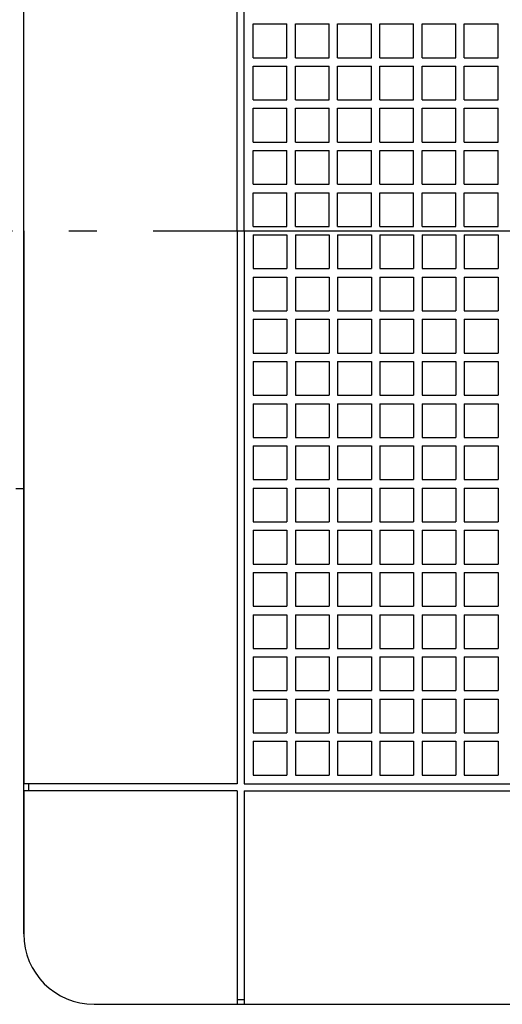
# Model space of a CAD drawing. Extents: x -520 to 1207, y -674 to 637.
# Drawn here: x -166 to -63, y -165 to 45 of the extents above; entities that cross this region are included whole.
import ezdxf

# ---------------------------------------------------------------- set-up
doc = ezdxf.new("R2010")
doc.units = 0
doc.header["$LTSCALE"] = 20
doc.header["$PDMODE"] = 3
doc.header["$PDSIZE"] = -2
doc.linetypes.add('DASHDOT', pattern=[5.5, 4, -0.6, 0.3, -0.6])
doc.linetypes.add('DASHED', pattern=[0.75, 0.5, -0.25])
doc.layers.get('DEFPOINTS').update_dxf_attribs({"linetype": 'CONTINUOUS'})
for name, color, linetype in [('BASIS', 6, 'DASHDOT'), ('DETAIL', 5, 'CONTINUOUS'), ('OUTLINE', 3, 'CONTINUOUS')]:
    doc.layers.add(name, color=color, linetype=linetype)

msp = doc.modelspace()

# ---------------------------------------------------------------- linework, layer by layer
at = {"layer": 'BASIS', "color": 6, "linetype": 'DASHDOT'}
msp.add_line((-247.37769, 0), (246.73086, 0), dxfattribs=at)
at = {"layer": 'DEFPOINTS', "color": 30, "linetype": 'CONTINUOUS'}
msp.add_point((-150, -165), dxfattribs=at)
at = {"layer": 'DETAIL', "color": 5, "linetype": 'CONTINUOUS'}
for p, q in [((-165, -150), (-165, 150)), ((-165, 0), (-165, 118)), ((-119.5, 0), (-119.5, 118)), ((-118, 0), (-118, 118)), ((-116.1, 44.1), (-108.9, 44.1)), ((-116.1, 36.9), (-116.1, 44.1)), ((-108.9, 36.9), (-108.9, 44.1)), ((-107.1, 44.1), (-99.9, 44.1)), ((-107.1, 36.9), (-107.1, 44.1)), ((-99.9, 36.9), (-99.9, 44.1)), ((-99.9, 36.9), (-99.9, 44.1)), ((-98.1, 44.1), (-90.9, 44.1)), ((-98.1, 36.9), (-98.1, 44.1)), ((-90.9, 36.9), (-90.9, 44.1)), ((-90.9, 36.9), (-90.9, 44.1)), ((-89.1, 44.1), (-81.9, 44.1)), ((-89.1, 36.9), (-89.1, 44.1)), ((-81.9, 36.9), (-81.9, 44.1)), ((-81.9, 36.9), (-81.9, 44.1)), ((-80.1, 44.1), (-72.9, 44.1)), ((-80.1, 36.9), (-80.1, 44.1)), ((-72.9, 36.9), (-72.9, 44.1)), ((-72.9, 36.9), (-72.9, 44.1)), ((-71.1, 44.1), (-63.9, 44.1)), ((-71.1, 36.9), (-71.1, 44.1)), ((-63.9, 36.9), (-63.9, 44.1)), ((-63.9, 36.9), (-63.9, 44.1)), ((-116.1, 36.9), (-108.9, 36.9)), ((-107.1, 36.9), (-99.9, 36.9)), ((-98.1, 36.9), (-90.9, 36.9)), ((-89.1, 36.9), (-81.9, 36.9)), ((-80.1, 36.9), (-72.9, 36.9)), ((-71.1, 36.9), (-63.9, 36.9)), ((-116.1, 35.1), (-108.9, 35.1)), ((-116.1, 27.9), (-116.1, 35.1)), ((-108.9, 27.9), (-108.9, 35.1)), ((-107.1, 35.1), (-99.9, 35.1)), ((-107.1, 27.9), (-107.1, 35.1)), ((-99.9, 27.9), (-99.9, 35.1)), ((-99.9, 27.9), (-99.9, 35.1)), ((-98.1, 35.1), (-90.9, 35.1)), ((-98.1, 27.9), (-98.1, 35.1)), ((-90.9, 27.9), (-90.9, 35.1)), ((-90.9, 27.9), (-90.9, 35.1)), ((-89.1, 35.1), (-81.9, 35.1)), ((-89.1, 27.9), (-89.1, 35.1)), ((-81.9, 27.9), (-81.9, 35.1)), ((-81.9, 27.9), (-81.9, 35.1)), ((-80.1, 35.1), (-72.9, 35.1)), ((-80.1, 27.9), (-80.1, 35.1)), ((-72.9, 27.9), (-72.9, 35.1)), ((-72.9, 27.9), (-72.9, 35.1)), ((-71.1, 35.1), (-63.9, 35.1)), ((-71.1, 27.9), (-71.1, 35.1)), ((-63.9, 27.9), (-63.9, 35.1)), ((-63.9, 27.9), (-63.9, 35.1)), ((-116.1, 27.9), (-108.9, 27.9)), ((-107.1, 27.9), (-99.9, 27.9)), ((-98.1, 27.9), (-90.9, 27.9)), ((-89.1, 27.9), (-81.9, 27.9)), ((-80.1, 27.9), (-72.9, 27.9)), ((-71.1, 27.9), (-63.9, 27.9)), ((-116.1, 26.1), (-108.9, 26.1)), ((-116.1, 18.9), (-116.1, 26.1)), ((-108.9, 18.9), (-108.9, 26.1)), ((-107.1, 26.1), (-99.9, 26.1)), ((-107.1, 18.9), (-107.1, 26.1)), ((-99.9, 18.9), (-99.9, 26.1)), ((-99.9, 18.9), (-99.9, 26.1)), ((-98.1, 26.1), (-90.9, 26.1)), ((-98.1, 18.9), (-98.1, 26.1)), ((-90.9, 18.9), (-90.9, 26.1)), ((-90.9, 18.9), (-90.9, 26.1)), ((-89.1, 26.1), (-81.9, 26.1)), ((-89.1, 18.9), (-89.1, 26.1)), ((-81.9, 18.9), (-81.9, 26.1)), ((-81.9, 18.9), (-81.9, 26.1)), ((-80.1, 26.1), (-72.9, 26.1)), ((-80.1, 18.9), (-80.1, 26.1)), ((-72.9, 18.9), (-72.9, 26.1)), ((-72.9, 18.9), (-72.9, 26.1)), ((-71.1, 26.1), (-63.9, 26.1)), ((-71.1, 18.9), (-71.1, 26.1)), ((-63.9, 18.9), (-63.9, 26.1)), ((-63.9, 18.9), (-63.9, 26.1)), ((-116.1, 18.9), (-108.9, 18.9)), ((-107.1, 18.9), (-99.9, 18.9)), ((-98.1, 18.9), (-90.9, 18.9)), ((-89.1, 18.9), (-81.9, 18.9)), ((-80.1, 18.9), (-72.9, 18.9)), ((-71.1, 18.9), (-63.9, 18.9)), ((-116.1, 17.1), (-108.9, 17.1)), ((-116.1, 9.9), (-116.1, 17.1)), ((-108.9, 9.9), (-108.9, 17.1)), ((-107.1, 17.1), (-99.9, 17.1)), ((-107.1, 9.9), (-107.1, 17.1)), ((-99.9, 9.9), (-99.9, 17.1)), ((-99.9, 9.9), (-99.9, 17.1)), ((-98.1, 17.1), (-90.9, 17.1)), ((-98.1, 9.9), (-98.1, 17.1)), ((-90.9, 9.9), (-90.9, 17.1)), ((-90.9, 9.9), (-90.9, 17.1)), ((-89.1, 17.1), (-81.9, 17.1)), ((-89.1, 9.9), (-89.1, 17.1)), ((-81.9, 9.9), (-81.9, 17.1)), ((-81.9, 9.9), (-81.9, 17.1)), ((-80.1, 17.1), (-72.9, 17.1)), ((-80.1, 9.9), (-80.1, 17.1)), ((-72.9, 9.9), (-72.9, 17.1)), ((-72.9, 9.9), (-72.9, 17.1)), ((-71.1, 17.1), (-63.9, 17.1)), ((-71.1, 9.9), (-71.1, 17.1)), ((-63.9, 9.9), (-63.9, 17.1)), ((-63.9, 9.9), (-63.9, 17.1)), ((-116.1, 9.9), (-108.9, 9.9)), ((-107.1, 9.9), (-99.9, 9.9)), ((-98.1, 9.9), (-90.9, 9.9)), ((-89.1, 9.9), (-81.9, 9.9)), ((-80.1, 9.9), (-72.9, 9.9)), ((-71.1, 9.9), (-63.9, 9.9)), ((-116.1, 8.1), (-108.9, 8.1)), ((-116.1, 0.9), (-116.1, 8.1)), ((-108.9, 0.9), (-108.9, 8.1)), ((-107.1, 8.1), (-99.9, 8.1)), ((-107.1, 0.9), (-107.1, 8.1)), ((-99.9, 0.9), (-99.9, 8.1)), ((-99.9, 0.9), (-99.9, 8.1)), ((-98.1, 8.1), (-90.9, 8.1)), ((-98.1, 0.9), (-98.1, 8.1)), ((-90.9, 0.9), (-90.9, 8.1)), ((-90.9, 0.9), (-90.9, 8.1)), ((-89.1, 8.1), (-81.9, 8.1)), ((-89.1, 0.9), (-89.1, 8.1)), ((-81.9, 0.9), (-81.9, 8.1)), ((-81.9, 0.9), (-81.9, 8.1)), ((-80.1, 8.1), (-72.9, 8.1)), ((-80.1, 0.9), (-80.1, 8.1)), ((-72.9, 0.9), (-72.9, 8.1)), ((-72.9, 0.9), (-72.9, 8.1)), ((-71.1, 8.1), (-63.9, 8.1)), ((-71.1, 0.9), (-71.1, 8.1)), ((-63.9, 0.9), (-63.9, 8.1)), ((-63.9, 0.9), (-63.9, 8.1)), ((-165, 0), (-165, -118)), ((-119.5, 0), (-119.5, -118)), ((-118, 0), (-118, -118)), ((-116.1, 0.9), (-108.9, 0.9)), ((-107.1, 0.9), (-99.9, 0.9)), ((-98.1, 0.9), (-90.9, 0.9)), ((-89.1, 0.9), (-81.9, 0.9)), ((-80.1, 0.9), (-72.9, 0.9)), ((-71.1, 0.9), (-63.9, 0.9)), ((-116.1, -0.9), (-116.1, -8.1)), ((-116.1, -0.9), (-108.9, -0.9)), ((-108.9, -0.9), (-108.9, -8.1)), ((-107.1, -0.9), (-107.1, -8.1)), ((-107.1, -0.9), (-99.9, -0.9)), ((-99.9, -0.9), (-99.9, -8.1)), ((-99.9, -0.9), (-99.9, -8.1)), ((-98.1, -0.9), (-98.1, -8.1)), ((-98.1, -0.9), (-90.9, -0.9)), ((-90.9, -0.9), (-90.9, -8.1)), ((-90.9, -0.9), (-90.9, -8.1)), ((-89.1, -0.9), (-89.1, -8.1)), ((-89.1, -0.9), (-81.9, -0.9)), ((-81.9, -0.9), (-81.9, -8.1)), ((-81.9, -0.9), (-81.9, -8.1)), ((-80.1, -0.9), (-80.1, -8.1)), ((-80.1, -0.9), (-72.9, -0.9)), ((-72.9, -0.9), (-72.9, -8.1)), ((-72.9, -0.9), (-72.9, -8.1)), ((-71.1, -0.9), (-71.1, -8.1)), ((-71.1, -0.9), (-63.9, -0.9)), ((-63.9, -0.9), (-63.9, -8.1)), ((-63.9, -0.9), (-63.9, -8.1)), ((-116.1, -8.1), (-108.9, -8.1)), ((-107.1, -8.1), (-99.9, -8.1)), ((-98.1, -8.1), (-90.9, -8.1)), ((-89.1, -8.1), (-81.9, -8.1)), ((-80.1, -8.1), (-72.9, -8.1)), ((-71.1, -8.1), (-63.9, -8.1)), ((-116.1, -9.9), (-108.9, -9.9)), ((-116.1, -9.9), (-116.1, -17.1)), ((-108.9, -9.9), (-108.9, -17.1)), ((-107.1, -9.9), (-99.9, -9.9)), ((-107.1, -9.9), (-107.1, -17.1)), ((-99.9, -9.9), (-99.9, -17.1)), ((-99.9, -9.9), (-99.9, -17.1)), ((-98.1, -9.9), (-90.9, -9.9)), ((-98.1, -9.9), (-98.1, -17.1)), ((-90.9, -9.9), (-90.9, -17.1)), ((-90.9, -9.9), (-90.9, -17.1)), ((-89.1, -9.9), (-81.9, -9.9)), ((-89.1, -9.9), (-89.1, -17.1)), ((-81.9, -9.9), (-81.9, -17.1)), ((-81.9, -9.9), (-81.9, -17.1)), ((-80.1, -9.9), (-72.9, -9.9)), ((-80.1, -9.9), (-80.1, -17.1)), ((-72.9, -9.9), (-72.9, -17.1)), ((-72.9, -9.9), (-72.9, -17.1)), ((-71.1, -9.9), (-63.9, -9.9)), ((-71.1, -9.9), (-71.1, -17.1)), ((-63.9, -9.9), (-63.9, -17.1)), ((-63.9, -9.9), (-63.9, -17.1)), ((-116.1, -17.1), (-108.9, -17.1)), ((-107.1, -17.1), (-99.9, -17.1)), ((-98.1, -17.1), (-90.9, -17.1)), ((-89.1, -17.1), (-81.9, -17.1)), ((-80.1, -17.1), (-72.9, -17.1)), ((-71.1, -17.1), (-63.9, -17.1)), ((-116.1, -18.9), (-116.1, -26.1)), ((-116.1, -18.9), (-108.9, -18.9)), ((-108.9, -18.9), (-108.9, -26.1)), ((-107.1, -18.9), (-107.1, -26.1)), ((-107.1, -18.9), (-99.9, -18.9)), ((-99.9, -18.9), (-99.9, -26.1)), ((-99.9, -18.9), (-99.9, -26.1)), ((-98.1, -18.9), (-98.1, -26.1)), ((-98.1, -18.9), (-90.9, -18.9)), ((-90.9, -18.9), (-90.9, -26.1)), ((-90.9, -18.9), (-90.9, -26.1)), ((-89.1, -18.9), (-89.1, -26.1)), ((-89.1, -18.9), (-81.9, -18.9)), ((-81.9, -18.9), (-81.9, -26.1)), ((-81.9, -18.9), (-81.9, -26.1)), ((-80.1, -18.9), (-80.1, -26.1)), ((-80.1, -18.9), (-72.9, -18.9)), ((-72.9, -18.9), (-72.9, -26.1)), ((-72.9, -18.9), (-72.9, -26.1)), ((-71.1, -18.9), (-71.1, -26.1)), ((-71.1, -18.9), (-63.9, -18.9)), ((-63.9, -18.9), (-63.9, -26.1)), ((-63.9, -18.9), (-63.9, -26.1)), ((-116.1, -26.1), (-108.9, -26.1)), ((-107.1, -26.1), (-99.9, -26.1)), ((-98.1, -26.1), (-90.9, -26.1)), ((-89.1, -26.1), (-81.9, -26.1)), ((-80.1, -26.1), (-72.9, -26.1)), ((-71.1, -26.1), (-63.9, -26.1)), ((-116.1, -27.9), (-116.1, -35.1)), ((-116.1, -27.9), (-108.9, -27.9)), ((-108.9, -27.9), (-108.9, -35.1)), ((-107.1, -27.9), (-107.1, -35.1)), ((-107.1, -27.9), (-99.9, -27.9)), ((-99.9, -27.9), (-99.9, -35.1)), ((-99.9, -27.9), (-99.9, -35.1)), ((-98.1, -27.9), (-98.1, -35.1)), ((-98.1, -27.9), (-90.9, -27.9)), ((-90.9, -27.9), (-90.9, -35.1)), ((-90.9, -27.9), (-90.9, -35.1)), ((-89.1, -27.9), (-89.1, -35.1)), ((-89.1, -27.9), (-81.9, -27.9)), ((-81.9, -27.9), (-81.9, -35.1)), ((-81.9, -27.9), (-81.9, -35.1)), ((-80.1, -27.9), (-80.1, -35.1)), ((-80.1, -27.9), (-72.9, -27.9)), ((-72.9, -27.9), (-72.9, -35.1)), ((-72.9, -27.9), (-72.9, -35.1)), ((-71.1, -27.9), (-71.1, -35.1)), ((-71.1, -27.9), (-63.9, -27.9)), ((-63.9, -27.9), (-63.9, -35.1)), ((-63.9, -27.9), (-63.9, -35.1)), ((-116.1, -35.1), (-108.9, -35.1)), ((-107.1, -35.1), (-99.9, -35.1)), ((-98.1, -35.1), (-90.9, -35.1)), ((-89.1, -35.1), (-81.9, -35.1)), ((-80.1, -35.1), (-72.9, -35.1)), ((-71.1, -35.1), (-63.9, -35.1)), ((-116.1, -36.9), (-116.1, -44.1)), ((-116.1, -36.9), (-108.9, -36.9)), ((-108.9, -36.9), (-108.9, -44.1)), ((-107.1, -36.9), (-107.1, -44.1)), ((-107.1, -36.9), (-99.9, -36.9)), ((-99.9, -36.9), (-99.9, -44.1)), ((-99.9, -36.9), (-99.9, -44.1)), ((-98.1, -36.9), (-98.1, -44.1)), ((-98.1, -36.9), (-90.9, -36.9)), ((-90.9, -36.9), (-90.9, -44.1)), ((-90.9, -36.9), (-90.9, -44.1)), ((-89.1, -36.9), (-89.1, -44.1)), ((-89.1, -36.9), (-81.9, -36.9)), ((-81.9, -36.9), (-81.9, -44.1)), ((-81.9, -36.9), (-81.9, -44.1)), ((-80.1, -36.9), (-80.1, -44.1)), ((-80.1, -36.9), (-72.9, -36.9)), ((-72.9, -36.9), (-72.9, -44.1)), ((-72.9, -36.9), (-72.9, -44.1)), ((-71.1, -36.9), (-71.1, -44.1)), ((-71.1, -36.9), (-63.9, -36.9)), ((-63.9, -36.9), (-63.9, -44.1)), ((-63.9, -36.9), (-63.9, -44.1)), ((-116.1, -44.1), (-108.9, -44.1)), ((-107.1, -44.1), (-99.9, -44.1)), ((-98.1, -44.1), (-90.9, -44.1)), ((-89.1, -44.1), (-81.9, -44.1)), ((-80.1, -44.1), (-72.9, -44.1)), ((-71.1, -44.1), (-63.9, -44.1)), ((-116.1, -45.9), (-116.1, -53.1)), ((-116.1, -45.9), (-108.9, -45.9)), ((-108.9, -45.9), (-108.9, -53.1)), ((-107.1, -45.9), (-107.1, -53.1)), ((-107.1, -45.9), (-99.9, -45.9)), ((-99.9, -45.9), (-99.9, -53.1)), ((-99.9, -45.9), (-99.9, -53.1)), ((-98.1, -45.9), (-98.1, -53.1)), ((-98.1, -45.9), (-90.9, -45.9)), ((-90.9, -45.9), (-90.9, -53.1)), ((-90.9, -45.9), (-90.9, -53.1)), ((-89.1, -45.9), (-89.1, -53.1)), ((-89.1, -45.9), (-81.9, -45.9)), ((-81.9, -45.9), (-81.9, -53.1)), ((-81.9, -45.9), (-81.9, -53.1)), ((-80.1, -45.9), (-80.1, -53.1)), ((-80.1, -45.9), (-72.9, -45.9)), ((-72.9, -45.9), (-72.9, -53.1)), ((-72.9, -45.9), (-72.9, -53.1)), ((-71.1, -45.9), (-71.1, -53.1)), ((-71.1, -45.9), (-63.9, -45.9)), ((-63.9, -45.9), (-63.9, -53.1)), ((-63.9, -45.9), (-63.9, -53.1)), ((-116.1, -53.1), (-108.9, -53.1)), ((-107.1, -53.1), (-99.9, -53.1)), ((-98.1, -53.1), (-90.9, -53.1)), ((-89.1, -53.1), (-81.9, -53.1)), ((-80.1, -53.1), (-72.9, -53.1)), ((-71.1, -53.1), (-63.9, -53.1)), ((-116.1, -54.9), (-116.1, -62.1)), ((-116.1, -54.9), (-108.9, -54.9)), ((-108.9, -54.9), (-108.9, -62.1)), ((-107.1, -54.9), (-107.1, -62.1)), ((-107.1, -54.9), (-99.9, -54.9)), ((-99.9, -54.9), (-99.9, -62.1)), ((-99.9, -54.9), (-99.9, -62.1)), ((-98.1, -54.9), (-98.1, -62.1)), ((-98.1, -54.9), (-90.9, -54.9)), ((-90.9, -54.9), (-90.9, -62.1)), ((-90.9, -54.9), (-90.9, -62.1)), ((-89.1, -54.9), (-89.1, -62.1)), ((-89.1, -54.9), (-81.9, -54.9)), ((-81.9, -54.9), (-81.9, -62.1)), ((-81.9, -54.9), (-81.9, -62.1)), ((-80.1, -54.9), (-80.1, -62.1)), ((-80.1, -54.9), (-72.9, -54.9)), ((-72.9, -54.9), (-72.9, -62.1)), ((-72.9, -54.9), (-72.9, -62.1)), ((-71.1, -54.9), (-71.1, -62.1)), ((-71.1, -54.9), (-63.9, -54.9)), ((-63.9, -54.9), (-63.9, -62.1)), ((-63.9, -54.9), (-63.9, -62.1)), ((-116.1, -62.1), (-108.9, -62.1)), ((-107.1, -62.1), (-99.9, -62.1)), ((-98.1, -62.1), (-90.9, -62.1)), ((-89.1, -62.1), (-81.9, -62.1)), ((-80.1, -62.1), (-72.9, -62.1)), ((-71.1, -62.1), (-63.9, -62.1)), ((-116.1, -63.9), (-116.1, -71.1)), ((-116.1, -63.9), (-108.9, -63.9)), ((-108.9, -63.9), (-108.9, -71.1)), ((-107.1, -63.9), (-107.1, -71.1)), ((-107.1, -63.9), (-99.9, -63.9)), ((-99.9, -63.9), (-99.9, -71.1)), ((-99.9, -63.9), (-99.9, -71.1)), ((-98.1, -63.9), (-98.1, -71.1)), ((-98.1, -63.9), (-90.9, -63.9)), ((-90.9, -63.9), (-90.9, -71.1)), ((-90.9, -63.9), (-90.9, -71.1)), ((-89.1, -63.9), (-89.1, -71.1)), ((-89.1, -63.9), (-81.9, -63.9)), ((-81.9, -63.9), (-81.9, -71.1)), ((-81.9, -63.9), (-81.9, -71.1)), ((-80.1, -63.9), (-80.1, -71.1)), ((-80.1, -63.9), (-72.9, -63.9)), ((-72.9, -63.9), (-72.9, -71.1)), ((-72.9, -63.9), (-72.9, -71.1)), ((-71.1, -63.9), (-71.1, -71.1)), ((-71.1, -63.9), (-63.9, -63.9)), ((-63.9, -63.9), (-63.9, -71.1)), ((-63.9, -63.9), (-63.9, -71.1)), ((-116.1, -71.1), (-108.9, -71.1)), ((-107.1, -71.1), (-99.9, -71.1)), ((-98.1, -71.1), (-90.9, -71.1)), ((-89.1, -71.1), (-81.9, -71.1)), ((-80.1, -71.1), (-72.9, -71.1)), ((-71.1, -71.1), (-63.9, -71.1)), ((-116.1, -72.9), (-116.1, -80.1)), ((-116.1, -72.9), (-108.9, -72.9)), ((-108.9, -72.9), (-108.9, -80.1)), ((-107.1, -72.9), (-107.1, -80.1)), ((-107.1, -72.9), (-99.9, -72.9)), ((-99.9, -72.9), (-99.9, -80.1)), ((-99.9, -72.9), (-99.9, -80.1)), ((-98.1, -72.9), (-98.1, -80.1)), ((-98.1, -72.9), (-90.9, -72.9)), ((-90.9, -72.9), (-90.9, -80.1)), ((-90.9, -72.9), (-90.9, -80.1)), ((-89.1, -72.9), (-89.1, -80.1)), ((-89.1, -72.9), (-81.9, -72.9)), ((-81.9, -72.9), (-81.9, -80.1)), ((-81.9, -72.9), (-81.9, -80.1)), ((-80.1, -72.9), (-80.1, -80.1)), ((-80.1, -72.9), (-72.9, -72.9)), ((-72.9, -72.9), (-72.9, -80.1)), ((-72.9, -72.9), (-72.9, -80.1)), ((-71.1, -72.9), (-71.1, -80.1)), ((-71.1, -72.9), (-63.9, -72.9)), ((-63.9, -72.9), (-63.9, -80.1)), ((-63.9, -72.9), (-63.9, -80.1)), ((-116.1, -80.1), (-108.9, -80.1)), ((-107.1, -80.1), (-99.9, -80.1)), ((-98.1, -80.1), (-90.9, -80.1)), ((-89.1, -80.1), (-81.9, -80.1)), ((-80.1, -80.1), (-72.9, -80.1)), ((-71.1, -80.1), (-63.9, -80.1)), ((-116.1, -81.9), (-116.1, -89.1)), ((-116.1, -81.9), (-108.9, -81.9)), ((-108.9, -81.9), (-108.9, -89.1)), ((-107.1, -81.9), (-107.1, -89.1)), ((-107.1, -81.9), (-99.9, -81.9)), ((-99.9, -81.9), (-99.9, -89.1)), ((-99.9, -81.9), (-99.9, -89.1)), ((-98.1, -81.9), (-98.1, -89.1)), ((-98.1, -81.9), (-90.9, -81.9)), ((-90.9, -81.9), (-90.9, -89.1)), ((-90.9, -81.9), (-90.9, -89.1)), ((-89.1, -81.9), (-89.1, -89.1)), ((-89.1, -81.9), (-81.9, -81.9)), ((-81.9, -81.9), (-81.9, -89.1)), ((-81.9, -81.9), (-81.9, -89.1)), ((-80.1, -81.9), (-80.1, -89.1)), ((-80.1, -81.9), (-72.9, -81.9)), ((-72.9, -81.9), (-72.9, -89.1)), ((-72.9, -81.9), (-72.9, -89.1)), ((-71.1, -81.9), (-71.1, -89.1)), ((-71.1, -81.9), (-63.9, -81.9)), ((-63.9, -81.9), (-63.9, -89.1)), ((-63.9, -81.9), (-63.9, -89.1)), ((-116.1, -89.1), (-108.9, -89.1)), ((-107.1, -89.1), (-99.9, -89.1)), ((-98.1, -89.1), (-90.9, -89.1)), ((-89.1, -89.1), (-81.9, -89.1)), ((-80.1, -89.1), (-72.9, -89.1)), ((-71.1, -89.1), (-63.9, -89.1)), ((-116.1, -90.9), (-116.1, -98.1)), ((-116.1, -90.9), (-108.9, -90.9)), ((-108.9, -90.9), (-108.9, -98.1)), ((-107.1, -90.9), (-107.1, -98.1)), ((-107.1, -90.9), (-99.9, -90.9)), ((-99.9, -90.9), (-99.9, -98.1)), ((-99.9, -90.9), (-99.9, -98.1)), ((-98.1, -90.9), (-98.1, -98.1)), ((-98.1, -90.9), (-90.9, -90.9)), ((-90.9, -90.9), (-90.9, -98.1)), ((-90.9, -90.9), (-90.9, -98.1)), ((-89.1, -90.9), (-89.1, -98.1)), ((-89.1, -90.9), (-81.9, -90.9)), ((-81.9, -90.9), (-81.9, -98.1)), ((-81.9, -90.9), (-81.9, -98.1)), ((-80.1, -90.9), (-80.1, -98.1)), ((-80.1, -90.9), (-72.9, -90.9)), ((-72.9, -90.9), (-72.9, -98.1)), ((-72.9, -90.9), (-72.9, -98.1)), ((-71.1, -90.9), (-71.1, -98.1)), ((-71.1, -90.9), (-63.9, -90.9)), ((-63.9, -90.9), (-63.9, -98.1)), ((-63.9, -90.9), (-63.9, -98.1)), ((-116.1, -98.1), (-108.9, -98.1)), ((-107.1, -98.1), (-99.9, -98.1)), ((-98.1, -98.1), (-90.9, -98.1)), ((-89.1, -98.1), (-81.9, -98.1)), ((-80.1, -98.1), (-72.9, -98.1)), ((-71.1, -98.1), (-63.9, -98.1)), ((-116.1, -99.9), (-116.1, -107.1)), ((-116.1, -99.9), (-108.9, -99.9)), ((-108.9, -99.9), (-108.9, -107.1)), ((-107.1, -99.9), (-107.1, -107.1)), ((-107.1, -99.9), (-99.9, -99.9)), ((-99.9, -99.9), (-99.9, -107.1)), ((-99.9, -99.9), (-99.9, -107.1)), ((-98.1, -99.9), (-98.1, -107.1)), ((-98.1, -99.9), (-90.9, -99.9)), ((-90.9, -99.9), (-90.9, -107.1)), ((-90.9, -99.9), (-90.9, -107.1)), ((-89.1, -99.9), (-89.1, -107.1)), ((-89.1, -99.9), (-81.9, -99.9)), ((-81.9, -99.9), (-81.9, -107.1)), ((-81.9, -99.9), (-81.9, -107.1)), ((-80.1, -99.9), (-80.1, -107.1)), ((-80.1, -99.9), (-72.9, -99.9)), ((-72.9, -99.9), (-72.9, -107.1)), ((-72.9, -99.9), (-72.9, -107.1)), ((-71.1, -99.9), (-71.1, -107.1)), ((-71.1, -99.9), (-63.9, -99.9)), ((-63.9, -99.9), (-63.9, -107.1)), ((-63.9, -99.9), (-63.9, -107.1)), ((-116.1, -107.1), (-108.9, -107.1)), ((-107.1, -107.1), (-99.9, -107.1)), ((-98.1, -107.1), (-90.9, -107.1)), ((-89.1, -107.1), (-81.9, -107.1)), ((-80.1, -107.1), (-72.9, -107.1)), ((-71.1, -107.1), (-63.9, -107.1)), ((-116.1, -108.9), (-116.1, -116.1)), ((-116.1, -108.9), (-108.9, -108.9)), ((-108.9, -108.9), (-108.9, -116.1)), ((-107.1, -108.9), (-107.1, -116.1)), ((-107.1, -108.9), (-99.9, -108.9)), ((-99.9, -108.9), (-99.9, -116.1)), ((-99.9, -108.9), (-99.9, -116.1)), ((-98.1, -108.9), (-98.1, -116.1)), ((-98.1, -108.9), (-90.9, -108.9)), ((-90.9, -108.9), (-90.9, -116.1)), ((-90.9, -108.9), (-90.9, -116.1)), ((-89.1, -108.9), (-89.1, -116.1)), ((-89.1, -108.9), (-81.9, -108.9)), ((-81.9, -108.9), (-81.9, -116.1)), ((-81.9, -108.9), (-81.9, -116.1)), ((-80.1, -108.9), (-80.1, -116.1)), ((-80.1, -108.9), (-72.9, -108.9)), ((-72.9, -108.9), (-72.9, -116.1)), ((-72.9, -108.9), (-72.9, -116.1)), ((-71.1, -108.9), (-71.1, -116.1)), ((-71.1, -108.9), (-63.9, -108.9)), ((-63.9, -108.9), (-63.9, -116.1)), ((-63.9, -108.9), (-63.9, -116.1)), ((-116.1, -116.1), (-108.9, -116.1)), ((-107.1, -116.1), (-99.9, -116.1)), ((-98.1, -116.1), (-90.9, -116.1)), ((-89.1, -116.1), (-81.9, -116.1)), ((-80.1, -116.1), (-72.9, -116.1)), ((-71.1, -116.1), (-63.9, -116.1)), ((-119.5, -118), (-165, -118)), ((-119.5, -119.5), (-165, -119.5)), ((-165, -119.5), (-165, -150)), ((-164, -118), (-164, -119.5)), ((-119.5, -119.5), (-119.5, -165)), ((-118, -118), (0, -118)), ((-118, -119.5), (-118, -165)), ((-118, -119.5), (0, -119.5)), ((-150, -165), (150, -165)), ((-150, -165), (-119.5, -165)), ((-119.5, -164), (-118, -164)), ((-118, -165), (0, -165))]:
    msp.add_line(p, q, dxfattribs=at)
at = {"layer": 'DETAIL', "color": 5, "linetype": 'DASHED'}
msp.add_line((-166.69984, -55), (-165, -55), dxfattribs=at)
at = {"layer": 'DETAIL', "color": 5, "linetype": 'CONTINUOUS'}
msp.add_arc((-150, -150), 15, 180, 270, dxfattribs=at)
msp.add_arc((-150, -150), 15, 180, 270, dxfattribs=at)
at = {"layer": 'OUTLINE', "color": 3, "linetype": 'CONTINUOUS'}
for p, q in [((-165, -150), (-165, 150)), ((-150, -165), (150, -165))]:
    msp.add_line(p, q, dxfattribs=at)
msp.add_arc((-150, -150), 15, 180, 270, dxfattribs=at)

doc.saveas('drawing.dxf')
